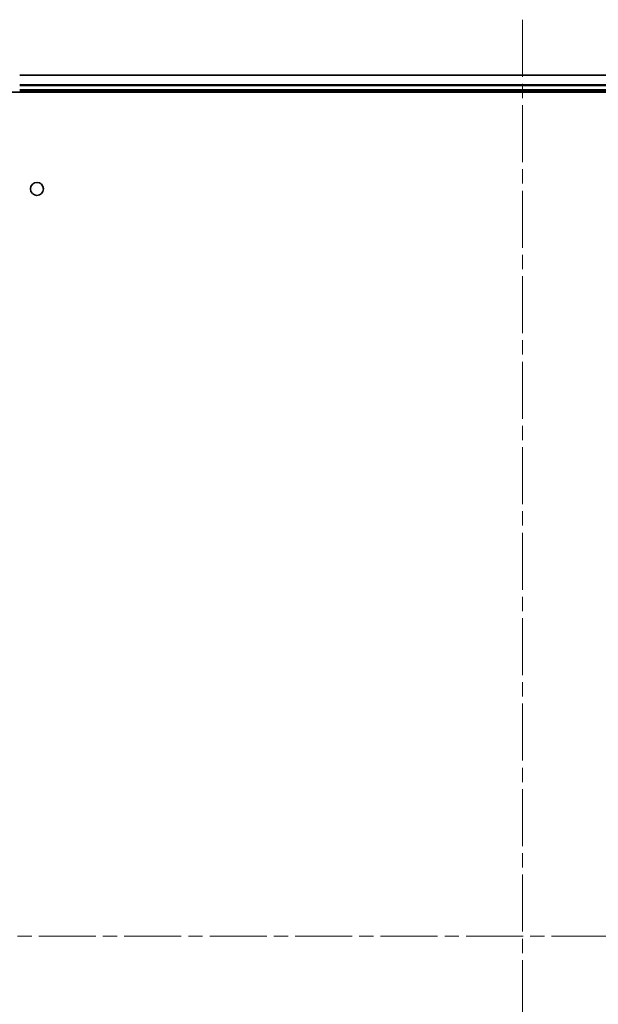
# Model space of a CAD drawing. Units: millimetres. Extents: x 36 to 8503, y 20 to 1565.
# Drawn here: x 1731 to 1875, y 265 to 509 of the extents above; entities that cross this region are included whole.
import ezdxf

# ---------------------------------------------------------------- set-up
doc = ezdxf.new("R2010")
doc.units = ezdxf.units.MM
doc.header["$LTSCALE"] = 2.5
doc.linetypes.add('CHAIN', pattern=[0.3543, 0.2362, -0.0295, 0.0591, -0.0295])
for name, color, linetype, lineweight in [('Centerline (ISO)', 131, 'Continuous', 18), ('Visible (ISO)', 7, 'Continuous', 35), ('Visible Narrow (ISO)', 7, 'Continuous', 25)]:
    doc.layers.add(name, color=color, linetype=linetype, lineweight=lineweight)

msp = doc.modelspace()

# ---------------------------------------------------------------- linework, layer by layer
at = {"layer": 'Centerline (ISO)', "linetype": 'CHAIN', "ltscale": 23.990969}
for p, q in [((1855.8993, 509.4502), (1855.8993, 53.9502)), ((1693.1493, 281.7002), (2018.6493, 281.7002))]:
    msp.add_line(p, q, dxfattribs=at)
at = {"layer": 'Visible (ISO)'}
for p, q in [((1980.8993, 495.7002), (1730.8993, 495.7002)), ((1725.8993, 491.4002), (1985.8993, 491.4002)), ((1730.8993, 491.7002), (1980.8993, 491.7002))]:
    msp.add_line(p, q, dxfattribs=at)
msp.add_circle((1735.1993, 467.4002), 1.621, dxfattribs=at)
at = {"layer": 'Visible Narrow (ISO)'}
for p, q in [((1730.8993, 495.6539), (1980.8993, 495.6539)), ((1980.8993, 493.2602), (1730.8993, 493.2602)), ((1730.8993, 493.1066), (1980.8993, 493.1066)), ((1980.8993, 492.0002), (1730.8993, 492.0002))]:
    msp.add_line(p, q, dxfattribs=at)

doc.saveas('drawing.dxf')
